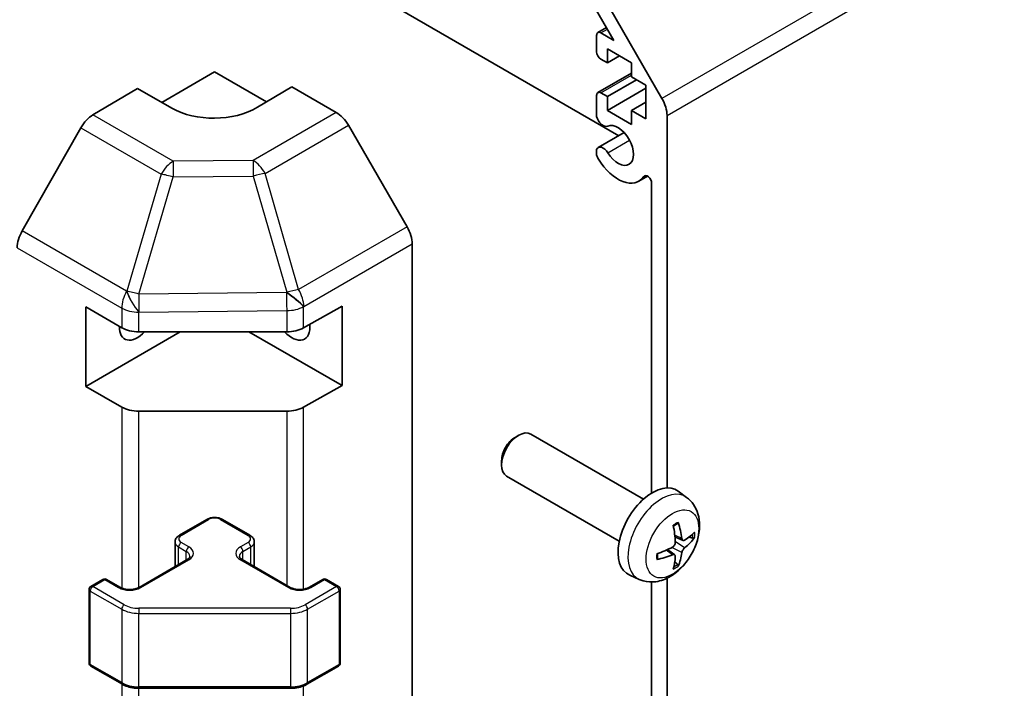
# Model space of a CAD drawing. Units: millimetres. Extents: x 43 to 6364, y 24 to 1148.
# Drawn here: x 861 to 942, y 310 to 366 of the extents above; entities that cross this region are included whole.
import ezdxf

# ---------------------------------------------------------------- set-up
doc = ezdxf.new("R2010")
doc.units = ezdxf.units.MM
doc.header["$LTSCALE"] = 3
doc.layers.add('Visible (ISO)', color=7, linetype='Continuous', lineweight=35)
doc.layers.add('Visible Narrow (ISO)', color=7, linetype='Continuous', lineweight=25)

msp = doc.modelspace()

# ---------------------------------------------------------------- linework, layer by layer
at = {"layer": 'Visible (ISO)'}
for p, q in [((910.4839, 355.9727), (841.8373, 395.6059)), ((910.0762, 363.8219), (908.2731, 366.945)), ((909.2145, 367.3929), (914.0429, 359.0298)), ((908.6589, 362.8848), (908.6589, 364.232)), ((908.7624, 364.4609), (909.4711, 364.87)), ((909.0124, 364.4361), (910.0762, 363.8219)), ((909.5428, 363.1093), (909.5428, 361.9662)), ((911.5227, 361.9662), (909.5428, 363.1093)), ((909.5428, 361.9662), (909.0124, 362.2724)), ((909.5428, 361.9662), (910.5327, 362.5377)), ((911.5227, 360.8231), (911.5227, 361.9662)), ((872.8389, 358.7102), (877.1926, 361.2238)), ((877.1926, 361.2238), (881.4717, 358.7533)), ((908.7624, 359.5211), (911.5227, 361.1147)), ((909.5428, 359.1901), (911.9469, 360.5782)), ((912.7247, 360.1291), (911.5227, 360.8231)), ((912.7247, 357.353), (912.7247, 360.1291)), ((867.1636, 357.6809), (870.8287, 359.8708)), ((873.6571, 358.2378), (870.8287, 359.8708)), ((883.5566, 359.999), (880.7282, 358.309)), ((883.5566, 359.999), (887.2126, 357.8882)), ((909.0124, 359.4963), (909.5428, 359.1901)), ((909.5428, 358.047), (912.7247, 359.8841)), ((908.6589, 357.5552), (908.6589, 359.2922)), ((909.5428, 359.1901), (909.5428, 358.047)), ((911.5227, 358.047), (912.7247, 358.741)), ((909.5428, 358.047), (911.5227, 356.9039)), ((911.5227, 358.047), (912.7247, 357.353)), ((911.5227, 356.9039), (911.5227, 358.047)), ((914.4572, 357.636), (914.4572, 326.9759)), ((866.1796, 356.6246), (861.3347, 348.1344)), ((893.042, 348.4679), (888.2125, 356.8328)), ((908.7946, 354.9974), (910.9287, 356.2295)), ((908.6589, 354.404), (908.6589, 354.8237)), ((912.1266, 352.2244), (912.8481, 352.6409)), ((913.1844, 326.5496), (913.1844, 352.0464)), ((893.4561, 238.6918), (893.4561, 347.0742)), ((866.586, 335.3408), (866.586, 341.8728)), ((866.586, 341.8728), (869.5358, 340.1698)), ((884.5184, 340.1556), (887.7005, 341.9298)), ((887.7005, 341.9298), (887.7005, 335.3978)), ((874.3642, 339.8316), (866.586, 335.3408)), ((870.95, 339.8316), (883.129, 339.8316)), ((880.0211, 339.8316), (887.7005, 335.3978)), ((869.5358, 333.6378), (866.586, 335.3408)), ((887.7005, 335.3978), (884.5184, 333.6237)), ((883.129, 333.2996), (870.95, 333.2996)), ((901.9416, 331.14), (902.2454, 331.3153)), ((912.523, 326.0575), (903.2451, 331.4142)), ((900.8308, 329.216), (900.8309, 328.8652)), ((910.523, 322.5934), (901.2451, 327.9501)), ((916.0747, 326.2008), (915.375, 326.7115)), ((874.2849, 323.0803), (876.5477, 324.3867)), ((877.8376, 324.3867), (880.1003, 323.0803)), ((915.7753, 322.6643), (915.1078, 322.9596)), ((873.9299, 320.5075), (873.9299, 322.5347)), ((880.4554, 320.5075), (880.4554, 322.5347)), ((915.0878, 321.4736), (914.4983, 321.9039)), ((870.9615, 318.7937), (874.9213, 321.0799)), ((879.464, 321.0799), (883.4237, 318.7937)), ((912.1748, 319.446), (911.3826, 319.7966)), ((867.0017, 318.8753), (867.9917, 319.4469)), ((868.2917, 319.4469), (869.423, 318.7937)), ((884.9622, 318.7937), (886.0936, 319.4469)), ((886.3936, 319.4469), (887.3835, 318.8753)), ((913.1844, 257.1274), (913.1844, 319.2383)), ((914.4572, 319.5446), (914.4572, 250.0681)), ((866.8517, 312.5734), (866.8517, 318.6155)), ((887.5335, 312.5734), (887.5335, 318.6155)), ((867.0017, 312.3136), (869.5979, 310.8147)), ((884.7874, 310.8147), (887.3835, 312.3136)), ((870.95, 310.487), (883.4353, 310.487))]:
    msp.add_line(p, q, dxfattribs=at)
for centre, start, end in [((867.1517, 318.6155), 120, 180), ((868.1417, 319.187), 60, 120), ((886.2436, 319.187), 60, 120), ((887.2335, 318.6155), 0, 60), ((867.1517, 312.5734), 180, 240), ((887.2335, 312.5734), 300, 0)]:
    msp.add_arc(centre, 0.3, start, end, dxfattribs=at)
for centre, major_axis, ratio, start_param, end_param in [((909.0124, 364.0279), (-0.25, 0.433), 0.5773503, 5.4977871, 7.0685835), ((909.0124, 362.6806), (-0.25, 0.433), 0.5773503, 0.7853982, 2.3561945), ((909.0124, 359.088), (-0.25, 0.433), 0.5773503, 5.4977871, 7.0685835), ((913.0429, 358.4525), (1, -1.7321), 0.5773503, 0.7853982, 1.5707963), ((877.1926, 360.3503), (4.9998, 0.0769), 0.5873369, 3.9179542, 5.4887505), ((887.2122, 356.2552), (-1, 1.7321), 0.5775261, 4.712389, 5.4976349), ((867.1883, 356.0624), (-1, -1.7321), 0.5773503, 3.9444441, 4.7211156), ((909.1946, 357.4558), (0.4, -0.6928), 0.5773503, 4.2541336, 6.232218), ((910.4266, 355.1689), (0.9, -1.5588), 0.5773503, 4.7633563, 9.3738106), ((909.1946, 354.3046), (-0.4, 0.6928), 0.5773503, 4.7633563, 6.7414407), ((909.1946, 354.3046), (-0.4, 0.6928), 0.5773503, 1.112541, 1.6217637), ((910.4266, 355.1689), (1.7, -2.9445), 0.5773503, 4.7633563, 6.5659558), ((912.8375, 352.2467), (-0.2453, 0.4249), 0.5773503, 3.9269908, 6.5659558), ((862.3434, 347.5722), (-1, -1.7321), 0.5773503, 4.7211156, 5.4977871), ((892.0417, 347.8904), (-1, 1.7321), 0.5775261, 3.9271431, 4.712389), ((870.8287, 341.0563), (-1.05, -1.8187), 0.5773503, 5.4512347, 7.4826951), ((870.95, 340.9863), (2, 0), 0.5773503, 3.9269908, 4.712389), ((883.5563, 341.0565), (1.05, -1.8187), 0.5773503, 5.083802, 7.2045513), ((883.129, 340.9863), (2, 0), 0.5773503, 4.712389, 5.4803339), ((870.95, 334.4543), (-2, 0), 0.5773503, 0.7853982, 1.5707963), ((883.129, 334.4543), (-2, 0), 0.5773503, 1.5707963, 2.3387412), ((902.2451, 329.6821), (-1, -1.7321), 0.5773503, 3.1415927, 6.2831853), ((901.9414, 329.8575), (-0.7853, -1.3602), 0.5773503, 3.926758, 5.4980199), ((913.2551, 323.3255), (-2, -3.4641), 0.5773503, 3.0796893, 6.3450887), ((910.9583, 324.7597), (2.5666, -5.9702), 0.5535342, 0.9593188, 1.1983031), ((910.7608, 324.6457), (-3.9094, 5.191), 0.5952629, 3.9628231, 4.2018074), ((910.8545, 324.5916), (-6.4957, -0.1911), 0.4946241, 2.4477608, 2.6867451), ((910.8545, 324.8196), (6.4948, -0.2196), 0.654173, 5.6260122, 5.8649965), ((910.8646, 324.5975), (-6.4536, -0.7624), 0.5535342, 1.9432896, 2.1822739), ((910.8646, 324.8255), (6.4503, -0.7902), 0.5952629, 5.2229706, 5.4619549), ((910.9583, 324.7714), (3.0824, -5.721), 0.4946241, 0.4548476, 0.6938319), ((910.7608, 324.6574), (-3.4375, 5.5149), 0.654173, 3.5597815, 3.7987657)]:
    msp.add_ellipse(centre, major_axis=major_axis, ratio=ratio, start_param=start_param, end_param=end_param, dxfattribs=at)
for points, knots in [([(916.0747, 326.2008), (916.3004, 326.036), (916.4922, 325.8334), (916.8122, 325.3705), (916.9299, 325.1076), (917.1074, 324.513), (917.1441, 324.1813), (917.1369, 323.4483), (917.0691, 323.0493), (916.8367, 322.2563), (916.6665, 321.8635), (916.2451, 321.1295), (915.9952, 320.7881), (915.4189, 320.1742), (915.0925, 319.9016), (914.3685, 319.4789), (913.9724, 319.3202), (913.1982, 319.2186), (912.8427, 319.2324), (912.3848, 319.362), (912.2784, 319.4001), (912.1748, 319.446)], [2.4180978, 2.4180978, 2.4180978, 2.4180978, 2.6230577, 2.6230577, 2.8556476, 2.8556476, 3.153005, 3.153005, 3.5282649, 3.5282649, 3.9226898, 3.9226898, 4.3125262, 4.3125262, 4.706794, 4.706794, 5.0810999, 5.0810999, 5.3527621, 5.3527621, 5.4358838, 5.4358838, 5.4358838, 5.4358838]), ([(876.5477, 324.3867), (876.6231, 324.4302), (876.7047, 324.4638), (876.8757, 324.5141), (876.965, 324.5307), (877.1466, 324.5473), (877.2387, 324.5473), (877.4202, 324.5307), (877.5096, 324.5141), (877.6806, 324.4638), (877.7622, 324.4302), (877.8376, 324.3867)], [3.1415927, 3.1415927, 3.1415927, 3.1415927, 3.4557519, 3.4557519, 3.7699112, 3.7699112, 4.0840704, 4.0840704, 4.3982297, 4.3982297, 4.712389, 4.712389, 4.712389, 4.712389]), ([(914.9841, 323.8387), (914.9994, 323.8495), (915.0146, 323.86), (915.0563, 323.888), (915.0827, 323.9049), (915.1356, 323.9371), (915.162, 323.9523), (915.2146, 323.981), (915.2408, 323.9944), (915.2929, 324.0196), (915.3188, 324.0313), (915.3445, 324.042)], [1.45796527, 1.45796527, 1.45796527, 1.45796527, 1.48930507, 1.48930507, 1.54382154, 1.54382154, 1.59833801, 1.59833801, 1.65285448, 1.65285448, 1.70737095, 1.70737095, 1.70737095, 1.70737095]), ([(915.3672, 324.1393), (915.3714, 324.1267), (915.3741, 324.1129), (915.3752, 324.0895), (915.3731, 324.0761), (915.365, 324.0576), (915.3576, 324.0492), (915.348, 324.0436), (915.3463, 324.0428), (915.3445, 324.0421)], [0.014560073, 0.014560073, 0.014560073, 0.014560073, 0.018722682, 0.018722682, 0.023429831, 0.023429831, 0.028069056, 0.028069056, 0.028985175, 0.028985175, 0.028985175, 0.028985175]), ([(873.9299, 322.5347), (873.9299, 322.5831), (873.9366, 322.6314), (873.9618, 322.7232), (873.9802, 322.7667), (874.0252, 322.8467), (874.0519, 322.8834), (874.1106, 322.95), (874.1428, 322.98), (874.2111, 323.0342), (874.2472, 323.0585), (874.2849, 323.0803)], [2.35619449, 2.35619449, 2.35619449, 2.35619449, 2.51327412, 2.51327412, 2.67035376, 2.67035376, 2.82743339, 2.82743339, 2.98451302, 2.98451302, 3.14159265, 3.14159265, 3.14159265, 3.14159265]), ([(880.1003, 323.0803), (880.138, 323.0585), (880.1742, 323.0342), (880.2425, 322.98), (880.2746, 322.95), (880.3334, 322.8834), (880.36, 322.8467), (880.4051, 322.7667), (880.4235, 322.7232), (880.4487, 322.6314), (880.4554, 322.5831), (880.4554, 322.5347)], [4.71238898, 4.71238898, 4.71238898, 4.71238898, 4.86946861, 4.86946861, 5.02654825, 5.02654825, 5.18362788, 5.18362788, 5.34070751, 5.34070751, 5.49778714, 5.49778714, 5.49778714, 5.49778714]), ([(916.7313, 322.8936), (916.7251, 322.8852), (916.7157, 322.8766), (916.6948, 322.8634), (916.6792, 322.8568), (916.6504, 322.8495), (916.6322, 322.8475), (916.6043, 322.8481), (916.59, 322.8499), (916.5776, 322.8529)], [0.014560073, 0.014560073, 0.014560073, 0.014560073, 0.018722682, 0.018722682, 0.023429831, 0.023429831, 0.028069056, 0.028069056, 0.031810177, 0.031810177, 0.031810177, 0.031810177]), ([(915.1376, 322.4956), (915.1389, 322.459), (915.1339, 322.4174), (915.1101, 322.3348), (915.0914, 322.2939), (915.0471, 322.2232), (915.0187, 322.1888), (914.9641, 322.1403), (914.9394, 322.1231), (914.915, 322.1101)], [-0.203600879, -0.203600879, -0.203600879, -0.203600879, -0.1911011, -0.1911011, -0.178601322, -0.178601322, -0.166077208, -0.166077208, -0.156924273, -0.156924273, -0.156924273, -0.156924273]), ([(915.9088, 322.6839), (915.8827, 322.6673), (915.8543, 322.6567), (915.8012, 322.6535), (915.7765, 322.6609), (915.7365, 322.6888), (915.7185, 322.7113), (915.6965, 322.7616), (915.6899, 322.7863), (915.6863, 322.8124)], [-0.203600863, -0.203600863, -0.203600863, -0.203600863, -0.191101084, -0.191101084, -0.178601305, -0.178601305, -0.166077191, -0.166077191, -0.156924256, -0.156924256, -0.156924256, -0.156924256]), ([(915.6863, 321.6649), (915.6911, 321.6979), (915.7014, 321.7365), (915.7317, 321.8153), (915.7518, 321.8555), (915.795, 321.9267), (915.8211, 321.9625), (915.8684, 322.0152), (915.8891, 322.0347), (915.9088, 322.0503)], [-0.203600879, -0.203600879, -0.203600879, -0.203600879, -0.1911011, -0.1911011, -0.178601322, -0.178601322, -0.166077208, -0.166077208, -0.156924273, -0.156924273, -0.156924273, -0.156924273]), ([(874.9213, 321.0799), (874.9577, 321.1008), (874.9897, 321.1227), (875.0446, 321.1663), (875.0673, 321.188), (875.1036, 321.2291), (875.1172, 321.2485), (875.1368, 321.2834), (875.143, 321.2989), (875.1505, 321.3265), (875.1521, 321.3387), (875.1521, 321.3508)], [6.28318531, 6.28318531, 6.28318531, 6.28318531, 6.44026494, 6.44026494, 6.59734457, 6.59734457, 6.75442421, 6.75442421, 6.91150384, 6.91150384, 7.06858347, 7.06858347, 7.06858347, 7.06858347]), ([(879.2332, 321.3508), (879.2332, 321.3387), (879.2347, 321.3265), (879.2423, 321.2989), (879.2484, 321.2834), (879.2681, 321.2485), (879.2817, 321.2291), (879.318, 321.188), (879.3407, 321.1663), (879.3955, 321.1227), (879.4276, 321.1008), (879.464, 321.0799)], [3.92699082, 3.92699082, 3.92699082, 3.92699082, 4.08407045, 4.08407045, 4.24115008, 4.24115008, 4.39822972, 4.39822972, 4.55530935, 4.55530935, 4.71238898, 4.71238898, 4.71238898, 4.71238898]), ([(913.6793, 321.1577), (913.6757, 321.1854), (913.6729, 321.2137), (913.6686, 321.2714), (913.6672, 321.3008), (913.6657, 321.3607), (913.6657, 321.3911), (913.6671, 321.453), (913.6686, 321.4844), (913.672, 321.5345), (913.6734, 321.5529), (913.6752, 321.5715)], [6.14661069, 6.14661069, 6.14661069, 6.14661069, 6.20112716, 6.20112716, 6.25564363, 6.25564363, 6.3101601, 6.3101601, 6.36467657, 6.36467657, 6.39601637, 6.39601637, 6.39601637, 6.39601637]), ([(914.915, 321.4766), (914.9474, 321.4897), (914.9809, 321.4972), (915.0406, 321.4966), (915.0666, 321.4885), (915.1057, 321.4611), (915.1213, 321.4399), (915.136, 321.3938), (915.1386, 321.3715), (915.1376, 321.3481)], [-0.203600863, -0.203600863, -0.203600863, -0.203600863, -0.191101084, -0.191101084, -0.178601305, -0.178601305, -0.166077191, -0.166077191, -0.156924256, -0.156924256, -0.156924256, -0.156924256]), ([(913.6792, 321.1577), (913.6795, 321.1558), (913.6796, 321.1539), (913.6796, 321.1428), (913.676, 321.1322), (913.664, 321.116), (913.6535, 321.1075), (913.6326, 321.0966), (913.6194, 321.0921), (913.6064, 321.0894)], [0.045553558, 0.045553558, 0.045553558, 0.045553558, 0.046469677, 0.046469677, 0.051108902, 0.051108902, 0.055816051, 0.055816051, 0.05997866, 0.05997866, 0.05997866, 0.05997866]), ([(915.3256, 320.6844), (915.3345, 320.6752), (915.3431, 320.6637), (915.3576, 320.6398), (915.365, 320.623), (915.3731, 320.5945), (915.3752, 320.5777), (915.3741, 320.5529), (915.3714, 320.5405), (915.3672, 320.531)], [0.042728556, 0.042728556, 0.042728556, 0.042728556, 0.046469677, 0.046469677, 0.051108902, 0.051108902, 0.055816051, 0.055816051, 0.05997866, 0.05997866, 0.05997866, 0.05997866]), ([(869.423, 318.7937), (869.486, 318.7573), (869.5619, 318.7236), (869.7346, 318.6674), (869.832, 318.6453), (870.0382, 318.6172), (870.1472, 318.6116), (870.3636, 318.6185), (870.471, 318.6312), (870.6703, 318.6726), (870.7625, 318.7011), (870.8859, 318.7532), (870.9258, 318.773), (870.9615, 318.7937)], [4.712389, 4.712389, 4.712389, 4.712389, 4.9846348, 4.9846348, 5.2657352, 5.2657352, 5.5535816, 5.5535816, 5.843109, 5.843109, 6.1288028, 6.1288028, 6.2831853, 6.2831853, 6.2831853, 6.2831853]), ([(883.4237, 318.7937), (883.4867, 318.7573), (883.5626, 318.7236), (883.7353, 318.6674), (883.8327, 318.6453), (884.0389, 318.6172), (884.1479, 318.6116), (884.3643, 318.6185), (884.4717, 318.6312), (884.671, 318.6726), (884.7632, 318.7011), (884.8867, 318.7532), (884.9265, 318.773), (884.9622, 318.7937)], [4.712389, 4.712389, 4.712389, 4.712389, 4.9846348, 4.9846348, 5.2657352, 5.2657352, 5.5535816, 5.5535816, 5.843109, 5.843109, 6.1288028, 6.1288028, 6.2831853, 6.2831853, 6.2831853, 6.2831853]), ([(869.5979, 310.8147), (869.6726, 310.7716), (869.7518, 310.7326), (869.9176, 310.6631), (870.0041, 310.6325), (870.1829, 310.5799), (870.2752, 310.5579), (870.4635, 310.5226), (870.5596, 310.5093), (870.7538, 310.4915), (870.8519, 310.487), (870.95, 310.487)], [4.71238898, 4.71238898, 4.71238898, 4.71238898, 4.86946861, 4.86946861, 5.02654825, 5.02654825, 5.18362788, 5.18362788, 5.34070751, 5.34070751, 5.49778714, 5.49778714, 5.49778714, 5.49778714]), ([(883.4353, 310.487), (883.5334, 310.487), (883.6314, 310.4915), (883.8256, 310.5093), (883.9217, 310.5226), (884.1101, 310.5579), (884.2023, 310.5799), (884.3811, 310.6325), (884.4677, 310.6631), (884.6334, 310.7326), (884.7126, 310.7716), (884.7874, 310.8147)], [5.49778714, 5.49778714, 5.49778714, 5.49778714, 5.65486678, 5.65486678, 5.81194641, 5.81194641, 5.96902604, 5.96902604, 6.12610567, 6.12610567, 6.28318531, 6.28318531, 6.28318531, 6.28318531])]:
    msp.add_open_spline(points, degree=3, knots=knots, dxfattribs=at)
for points, weights in [([(916.2618, 322.9297), (916.4138, 322.8927), (916.5776, 322.8529)], [1.08273581427, 1.07755563668, 1.07090462712]), ([(915.3256, 320.6844), (915.2092, 320.8063), (915.1012, 320.9195)], [1.07090462707, 1.07755563662, 1.08273581421])]:
    msp.add_rational_spline(points, weights, degree=2, dxfattribs=at)
at = {"layer": 'Visible Narrow (ISO)'}
for p, q in [((1022.9374, 421.9001), (914.0429, 359.0298)), ((914.4572, 357.636), (1023.3516, 420.5062)), ((909.0124, 364.4361), (909.5443, 364.7432)), ((909.0124, 359.4963), (911.5227, 360.9456)), ((887.2126, 357.8882), (880.3623, 353.9332)), ((873.77, 353.8667), (867.1636, 357.6809)), ((866.1796, 356.6246), (872.786, 352.8105)), ((881.3517, 352.8717), (888.2125, 356.8328)), ((909.5737, 354.5705), (911.3713, 355.6084)), ((880.3623, 353.9332), (873.77, 353.8667)), ((884.1108, 343.3115), (881.3517, 352.8717)), ((872.786, 352.8105), (869.9506, 343.1709)), ((870.9419, 342.9346), (873.7773, 352.5742)), ((873.7773, 352.5742), (880.3696, 352.6406)), ((880.3696, 352.6406), (883.1286, 343.0804)), ((912.5335, 352.6152), (912.6703, 352.6942)), ((869.9413, 343.1654), (861.3347, 348.1344)), ((893.042, 348.4679), (884.1108, 343.3115)), ((860.9292, 346.7557), (869.5358, 341.7867)), ((884.5353, 341.9238), (893.4561, 347.0742)), ((869.9506, 343.1709), (869.9413, 343.1654)), ((883.1117, 343.0572), (870.9419, 342.9346)), ((883.1286, 343.0804), (883.1117, 343.0572)), ((869.5358, 341.7867), (869.5358, 340.1698)), ((870.9593, 341.4539), (883.129, 341.5766)), ((883.129, 341.5766), (883.129, 339.8316)), ((884.5184, 341.9007), (884.5353, 341.9238)), ((884.5184, 340.1556), (884.5184, 341.9007)), ((870.95, 341.4485), (870.9593, 341.4539)), ((870.95, 339.8316), (870.95, 341.4485)), ((869.5358, 333.6378), (869.5358, 318.7376)), ((884.5184, 318.6418), (884.5184, 333.6237)), ((870.95, 318.7871), (870.95, 333.2996)), ((883.129, 333.2996), (883.129, 318.9638)), ((874.4349, 323.0654), (876.6977, 324.3718)), ((877.6876, 324.3718), (879.9503, 323.0654)), ((915.6863, 322.8124), (915.0942, 323.0965)), ((874.2228, 322.1264), (874.8592, 321.759)), ((874.2228, 320.6766), (874.2228, 322.1264)), ((875.0713, 322.1264), (874.4349, 322.4939)), ((879.9503, 322.4939), (879.314, 322.1264)), ((879.5261, 321.759), (880.1625, 322.1264)), ((880.1625, 320.6766), (880.1625, 322.1264)), ((915.6863, 321.6649), (914.8481, 322.075)), ((915.9088, 322.0503), (915.1345, 322.5712)), ((874.8592, 321.044), (874.8592, 321.759)), ((879.5261, 321.044), (879.5261, 321.759)), ((914.915, 321.4766), (914.373, 321.8473)), ((871.1115, 318.7788), (875.0713, 321.065)), ((879.314, 321.065), (883.2737, 318.7788)), ((867.1517, 318.8605), (868.1417, 319.432)), ((869.7479, 317.3615), (867.1517, 318.8605)), ((868.1417, 319.432), (869.273, 318.7788)), ((887.2335, 318.8605), (884.6374, 317.3615)), ((885.1122, 318.7788), (886.2436, 319.432)), ((886.2436, 319.432), (887.2335, 318.8605)), ((866.9396, 312.451), (866.9396, 318.493)), ((866.9396, 318.493), (869.5358, 316.9941)), ((884.8495, 316.9941), (887.4457, 318.493)), ((887.4457, 318.493), (887.4457, 312.451)), ((869.5358, 316.9941), (869.5358, 310.952)), ((870.95, 317.0741), (870.95, 316.6559)), ((883.4353, 317.0741), (870.95, 317.0741)), ((870.95, 316.6559), (883.4353, 316.6559)), ((870.95, 310.6138), (870.95, 316.6559)), ((883.4353, 317.0741), (883.4353, 316.6559)), ((883.4353, 316.6559), (883.4353, 310.6138)), ((884.8495, 310.952), (884.8495, 316.9941)), ((869.5358, 310.952), (866.9396, 312.451)), ((887.4457, 312.451), (884.8495, 310.952)), ((869.5358, 310.8506), (869.5358, 242.1902)), ((884.5184, 242.1761), (884.5184, 310.6846)), ((870.95, 310.6138), (870.95, 310.487)), ((883.4353, 310.6138), (870.95, 310.6138)), ((870.95, 241.852), (870.95, 310.487)), ((883.4353, 310.6138), (883.4353, 310.487))]:
    msp.add_line(p, q, dxfattribs=at)
for centre, major_axis, ratio, start_param, end_param in [((873.7947, 352.2482), (-1, -1.7321), 0.5773503, 3.9444441, 4.7211156), ((873.7947, 352.2482), (-0.0202, 1.9999), 0.0071255, 0.6277848, 1.4070125), ((880.3869, 352.3147), (-1, 1.7321), 0.5570252, 4.712389, 5.4976349), ((880.3869, 352.3147), (0.0202, -1.9999), 0.0071255, 3.7693775, 4.5486051), ((880.3869, 352.3147), (1.9216, 0.5546), 0.1590961, 0.9995171, 1.5339317), ((873.7947, 352.2482), (-1.9187, 0.5644), 0.1541303, 4.7667248, 5.3106082), ((870.95, 342.6032), (-1, -1.7321), 0.5773503, 4.7211156, 5.4977871), ((870.95, 342.6032), (-1.0131, 1.7244), 0.3372118, 1.0496762, 2.0918501), ((870.9593, 342.6086), (-1.0131, 1.7244), 0.3372118, 1.0496762, 2.0918501), ((870.9593, 342.6086), (1.9187, -0.5644), 0.1541303, 1.6251322, 2.1690155), ((883.146, 342.7544), (1.9216, 0.5546), 0.1590961, 0.9995171, 1.5339317), ((883.146, 342.7544), (-1, 1.7321), 0.5570252, 3.9271431, 4.712389), ((870.9593, 342.6086), (-0.0202, 1.9999), 0.0071255, 1.4070125, 2.1862401), ((883.129, 342.7313), (1.6138, -1.1814), 0.1270567, 0.6337088, 1.674249), ((883.129, 342.7313), (0.0202, -1.9999), 0.0071255, 4.5486051, 5.3278328), ((883.146, 342.7544), (1.6138, -1.1814), 0.1270567, 0.6337088, 1.674249), ((870.95, 342.6032), (-2, 0), 0.5773503, 0.7853982, 1.5707963), ((883.129, 342.7313), (-2, 0), 0.5773503, 1.5707963, 2.3387412), ((914.0039, 322.8932), (1.9537, 3.3839), 0.5773503, 6.221282, 9.4866813), ((877.1926, 324.086), (0.7, 0), 0.5773503, 0.7853982, 2.3561945), ((876.6977, 324.1269), (-0.15, 0.2598), 0.5773503, 5.4977871, 6.2831853), ((877.6876, 324.1269), (0.15, 0.2598), 0.5773503, 0, 0.7853982), ((915.1688, 322.2206), (-1.1137, -1.9289), 0.5773503, 3.8006881, 4.0532935), ((874.9299, 322.7796), (-0.7, 0), 0.5773503, 5.4977871, 7.0685835), ((874.4349, 322.8205), (-0.15, 0.2598), 0.5773503, 5.4977871, 6.2831853), ((879.9503, 322.8205), (0.15, 0.2598), 0.5773503, 0, 0.7853982), ((879.4554, 322.7796), (0.7, 0), 0.5773503, 5.4977871, 7.0685835), ((915.1254, 322.2457), (-1.0366, -1.7954), 0.5773503, 2.2191702, 2.4253628), ((915.1688, 322.2206), (1.1137, 1.9289), 0.5773503, 5.3714845, 5.6240898), ((874.9299, 322.5347), (-1, 0), 0.5773503, 0, 0.7853982), ((874.4349, 322.2489), (-0.15, -0.2598), 0.5773503, 3.9269908, 5.4977871), ((875.0713, 321.8815), (-0.15, -0.2598), 0.5773503, 3.9269908, 5.4977871), ((874.1521, 321.5957), (1.3, 0), 0.5773503, 5.4977871, 7.0685835), ((880.2332, 321.5957), (-1.3, 0), 0.5773503, 5.4977871, 7.0685835), ((879.314, 321.8815), (0.15, -0.2598), 0.5773503, 0.7853982, 2.3561945), ((879.9503, 322.2489), (0.15, -0.2598), 0.5773503, 0.7853982, 2.3561945), ((879.4554, 322.5347), (1, 0), 0.5773503, 5.4977871, 6.2831853), ((874.1521, 321.3508), (1, 0), 0.5773503, 0, 0.7853982), ((880.2332, 321.3508), (-1, 0), 0.5773503, 5.4977871, 6.2831853), ((915.1688, 322.2206), (-1.1137, -1.9289), 0.5773503, 5.3714845, 5.6240898), ((875.0713, 320.82), (-0.15, 0.2598), 0.5773503, 5.4977871, 6.2831853), ((879.314, 320.82), (0.15, 0.2598), 0.5773503, 0, 0.7853982), ((915.1688, 322.2206), (1.1137, 1.9289), 0.5773503, 3.8006881, 4.0532935), ((915.1254, 322.2457), (-1.0366, -1.7954), 0.5773503, 0.7162298, 0.9224224), ((867.1517, 318.6155), (0.15, 0.2598), 0.5773503, 0.7853982, 2.3561945), ((867.1517, 318.6155), (-0.15, 0.2598), 0.5773503, 5.4977871, 6.2831853), ((868.1417, 319.187), (-0.15, 0.2598), 0.5773503, 5.4977871, 6.2831853), ((868.1417, 319.187), (0.15, 0.2598), 0.5773503, 0, 0.7853982), ((869.273, 318.5339), (0.15, 0.2598), 0.5773503, 0, 0.7853982), ((870.1923, 319.3095), (1.3, 0), 0.5773503, 3.9269908, 5.4977871), ((871.1115, 318.5339), (-0.15, 0.2598), 0.5773503, 5.4977871, 6.2831853), ((883.2737, 318.5339), (0.15, 0.2598), 0.5773503, 0, 0.7853982), ((884.193, 319.3095), (1.3, 0), 0.5773503, 3.9269908, 5.4977871), ((885.1122, 318.5339), (-0.15, 0.2598), 0.5773503, 5.4977871, 6.2831853), ((886.2436, 319.187), (-0.15, 0.2598), 0.5773503, 5.4977871, 6.2831853), ((886.2436, 319.187), (0.15, 0.2598), 0.5773503, 0, 0.7853982), ((887.2335, 318.6155), (0.15, 0.2598), 0.5773503, 0, 0.7853982), ((887.2335, 318.6155), (0.15, -0.2598), 0.5773503, 0.7853982, 2.3561945), ((867.1517, 318.6155), (-0.3, 0), 0.5773503, 0, 0.7853982), ((887.2335, 318.6155), (0.3, 0), 0.5773503, 5.4977871, 6.2831853), ((869.7479, 317.1166), (0.15, 0.2598), 0.5773503, 0.7853982, 2.3561945), ((870.95, 318.0556), (-1.7, 0), 0.5773503, 0.7853982, 1.5707963), ((883.4353, 318.0556), (-1.7, 0), 0.5773503, 1.5707963, 2.3561945), ((884.6374, 317.1166), (-0.15, 0.2598), 0.5773503, 3.9269908, 5.4977871), ((870.95, 317.8106), (2, 0), 0.5773503, 3.9269908, 4.712389), ((883.4353, 317.8106), (2, 0), 0.5773503, 4.712389, 5.4977871), ((867.1517, 312.5734), (-0.3, 0), 0.5773503, 0, 0.7853982), ((867.1517, 312.5734), (-0.15, -0.2598), 0.5773503, 5.4977871, 6.2831853), ((887.2335, 312.5734), (0.15, -0.2598), 0.5773503, 0, 0.7853982), ((887.2335, 312.5734), (0.3, 0), 0.5773503, 5.4977871, 6.2831853), ((869.7479, 311.0745), (-0.15, -0.2598), 0.5773503, 5.4977871, 6.2831853), ((870.95, 311.7685), (-2, 0), 0.5773503, 0.7853982, 1.5707963), ((883.4353, 311.7685), (-2, 0), 0.5773503, 1.5707963, 2.3561945), ((884.6374, 311.0745), (0.15, -0.2598), 0.5773503, 0, 0.7853982)]:
    msp.add_ellipse(centre, major_axis=major_axis, ratio=ratio, start_param=start_param, end_param=end_param, dxfattribs=at)
msp.add_ellipse((914.9026, 322.3743), major_axis=(1.5344, 2.6577), ratio=0.5773503, dxfattribs=at)

doc.saveas('drawing.dxf')
